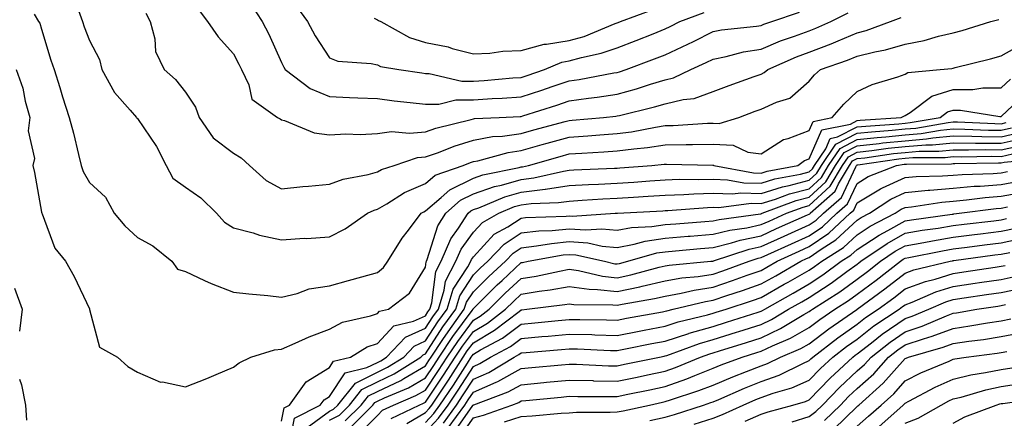
# Model space of a CAD drawing. Units: inches. Extents: x 968483 to 971123, y 7258298 to 7260938.
# Drawn here: x 970283 to 970489, y 7259799 to 7259882 of the extents above; entities that cross this region are included whole.
import ezdxf

# ---------------------------------------------------------------- set-up
doc = ezdxf.new("R2010")
doc.units = ezdxf.units.IN
doc.header["$MEASUREMENT"] = 0
doc.layers.add('Contour_96847258', color=7, linetype='Continuous', true_color=0xbf20d5)

msp = doc.modelspace()

# ---------------------------------------------------------------- linework, layer by layer
at = {"layer": 'Contour_96847258'}
for points in [[(970331.69, 7259885.56, 3140), (970334.03, 7259881.92, 3140), (970335.4, 7259879.27, 3140), (970338.05, 7259873.39, 3140), (970338.53, 7259872.4, 3140), (970338.83, 7259871.92, 3140), (970344.06, 7259867.93, 3140), (970348.05, 7259866.26, 3140), (970352.22, 7259866.09, 3140), (970353.95, 7259866.02, 3140), (970358.05, 7259865.87, 3140), (970361.55, 7259865.42, 3140), (970364.9, 7259865.07, 3140), (970368.05, 7259864.68, 3140), (970370.83, 7259864.7, 3140), (970374.4, 7259865.57, 3140), (970378.05, 7259865.59, 3140), (970381.98, 7259865.85, 3140), (970384.03, 7259865.94, 3140), (970388.05, 7259866.22, 3140), (970392.36, 7259867.61, 3140), (970394.48, 7259868.35, 3140), (970398.05, 7259869.55, 3140), (970400.13, 7259869.84, 3140), (970407.36, 7259871.23, 3140), (970408.05, 7259871.33, 3140), (970408.51, 7259871.46, 3140), (970409.9, 7259871.92, 3140), (970415.84, 7259874.13, 3140), (970418.05, 7259875, 3140), (970422.77, 7259877.2, 3140), (970423.92, 7259877.79, 3140), (970428.05, 7259879.85, 3140), (970429.78, 7259880.19, 3140), (970437.08, 7259880.95, 3140), (970438.05, 7259881.12, 3140), (970438.62, 7259881.35, 3140), (970440.29, 7259881.92, 3140), (970446.06, 7259883.91, 3140)], [(970286.51, 7259883.46, 3136), (970287.43, 7259881.92, 3136), (970287.7, 7259881.57, 3136), (970288.05, 7259880.35, 3136), (970289.97, 7259873.84, 3136), (970290.65, 7259871.92, 3136), (970291.83, 7259868.14, 3136), (970292.38, 7259866.25, 3136), (970293.83, 7259861.92, 3136), (970294.74, 7259858.61, 3136), (970295.75, 7259854.22, 3136), (970296.33, 7259851.92, 3136), (970296.74, 7259850.61, 3136), (970298.05, 7259848.38, 3136), (970301.4, 7259845.27, 3136), (970303.15, 7259841.92, 3136), (970305.41, 7259839.28, 3136), (970308.05, 7259836.89, 3136), (970311.24, 7259835.11, 3136), (970315.22, 7259831.92, 3136), (970316.41, 7259830.28, 3136), (970318.05, 7259829.77, 3136), (970322.04, 7259827.93, 3136), (970323.37, 7259827.24, 3136), (970328.05, 7259825.48, 3136), (970331.23, 7259825.1, 3136), (970335.21, 7259824.76, 3136), (970338.05, 7259824.44, 3136), (970341.31, 7259825.18, 3136), (970343.83, 7259826.14, 3136), (970348.05, 7259826.77, 3136), (970352.06, 7259827.91, 3136), (970354.8, 7259828.67, 3136), (970358.05, 7259829.58, 3136), (970359.34, 7259830.63, 3136), (970360.24, 7259831.92, 3136), (970363.24, 7259836.73, 3136), (970364.52, 7259838.39, 3136), (970367.2, 7259841.92, 3136), (970367.72, 7259842.25, 3136), (970368.05, 7259842.4, 3136), (970371.35, 7259845.22, 3136), (970373.15, 7259846.82, 3136), (970378.05, 7259849.22, 3136), (970380.04, 7259849.93, 3136), (970387.61, 7259851.48, 3136), (970388.05, 7259851.61, 3136), (970388.33, 7259851.64, 3136), (970389.52, 7259851.92, 3136), (970396.17, 7259853.8, 3136), (970398.05, 7259854.32, 3136), (970400.63, 7259854.5, 3136), (970405.25, 7259854.72, 3136), (970408.05, 7259854.92, 3136), (970411.52, 7259855.39, 3136), (970414.32, 7259855.65, 3136), (970418.05, 7259856.21, 3136), (970422.42, 7259856.29, 3136), (970423.71, 7259856.26, 3136), (970428.05, 7259856.34, 3136), (970432.24, 7259856.11, 3136), (970435.3, 7259854.67, 3136), (970438.05, 7259854.32, 3136), (970442.67, 7259857.3, 3136), (970443.67, 7259857.54, 3136), (970448.05, 7259859.21, 3136), (970448.87, 7259861.1, 3136), (970452.84, 7259861.92, 3136), (970455.26, 7259864.71, 3136), (970458.05, 7259867.31, 3136), (970461.18, 7259868.79, 3136), (970466.52, 7259870.39, 3136), (970468.05, 7259870.95, 3136), (970468.64, 7259871.33, 3136), (970475.34, 7259871.92, 3136), (970477.81, 7259872.16, 3136), (970478.05, 7259872.22, 3136), (970478.47, 7259872.34, 3136), (970485.83, 7259874.14, 3136), (970488.05, 7259874.77, 3136), (970492.64, 7259877.33, 3136)], [(970295.73, 7259884.24, 3137), (970296.6, 7259881.92, 3137), (970296.96, 7259880.83, 3137), (970298.05, 7259877.95, 3137), (970300.11, 7259873.98, 3137), (970300.61, 7259871.92, 3137), (970303.25, 7259867.12, 3137), (970306.51, 7259863.46, 3137), (970307.84, 7259861.92, 3137), (970307.92, 7259861.79, 3137), (970308.05, 7259861.69, 3137), (970311.98, 7259855.85, 3137), (970314.01, 7259851.92, 3137), (970315.41, 7259849.28, 3137), (970318.05, 7259847.37, 3137), (970321.28, 7259845.15, 3137), (970324.48, 7259841.92, 3137), (970326.19, 7259840.06, 3137), (970328.05, 7259838.89, 3137), (970332.15, 7259837.82, 3137), (970333.49, 7259837.36, 3137), (970338.05, 7259836.4, 3137), (970342.83, 7259836.7, 3137), (970343.28, 7259836.69, 3137), (970348.05, 7259837.04, 3137), (970351.32, 7259838.65, 3137), (970355.96, 7259841.92, 3137), (970357.4, 7259842.57, 3137), (970358.05, 7259842.76, 3137), (970360.04, 7259843.91, 3137), (970363.7, 7259846.27, 3137), (970368.05, 7259848.11, 3137), (970370.1, 7259849.87, 3137), (970375.94, 7259851.92, 3137), (970377.44, 7259852.53, 3137), (970378.05, 7259852.71, 3137), (970379.02, 7259852.89, 3137), (970385.33, 7259854.64, 3137), (970388.05, 7259855.05, 3137), (970392.38, 7259856.25, 3137), (970393.43, 7259856.54, 3137), (970398.05, 7259857.81, 3137), (970401.9, 7259858.07, 3137), (970404.43, 7259858.3, 3137), (970408.05, 7259858.55, 3137), (970411.02, 7259858.95, 3137), (970416.05, 7259859.92, 3137), (970418.05, 7259860.22, 3137), (970419.72, 7259860.25, 3137), (970426.83, 7259860.7, 3137), (970428.05, 7259860.72, 3137), (970429.32, 7259860.65, 3137), (970433.39, 7259861.92, 3137), (970436.77, 7259863.2, 3137), (970438.05, 7259863.67, 3137), (970441.27, 7259865.14, 3137), (970444.02, 7259865.95, 3137), (970448.05, 7259869.46, 3137), (970449.17, 7259870.8, 3137), (970450.4, 7259871.92, 3137), (970456.07, 7259873.9, 3137), (970458.05, 7259874.73, 3137), (970461.76, 7259875.63, 3137), (970463.97, 7259876, 3137), (970468.05, 7259877.21, 3137), (970472.02, 7259877.95, 3137), (970474.98, 7259878.85, 3137), (970478.05, 7259879.55, 3137), (970479.92, 7259880.05, 3137), (970485.91, 7259881.92, 3137), (970487.59, 7259882.38, 3137)], [(970309.81, 7259883.68, 3138), (970310.67, 7259881.92, 3138), (970311.63, 7259878.34, 3138), (970311.83, 7259875.7, 3138), (970313.59, 7259871.92, 3138), (970315.97, 7259869.84, 3138), (970318.05, 7259867.22, 3138), (970320.17, 7259864.04, 3138), (970320.93, 7259861.92, 3138), (970323.82, 7259857.69, 3138), (970328.05, 7259854.46, 3138), (970329.64, 7259853.51, 3138), (970331.4, 7259851.92, 3138), (970334.86, 7259848.73, 3138), (970338.05, 7259846.99, 3138), (970342.49, 7259847.48, 3138), (970343.68, 7259847.55, 3138), (970348.05, 7259847.99, 3138), (970350.91, 7259849.06, 3138), (970356.14, 7259850.01, 3138), (970358.05, 7259850.54, 3138), (970358.92, 7259851.05, 3138), (970361.52, 7259851.92, 3138), (970366.44, 7259853.53, 3138), (970368.05, 7259853.68, 3138), (970370.76, 7259854.63, 3138), (970374.02, 7259855.95, 3138), (970378.05, 7259857.16, 3138), (970382.06, 7259857.91, 3138), (970384.13, 7259858, 3138), (970388.05, 7259858.58, 3138), (970390.66, 7259859.31, 3138), (970397.2, 7259861.07, 3138), (970398.05, 7259861.3, 3138), (970398.63, 7259861.34, 3138), (970405.21, 7259861.92, 3138), (970407.78, 7259862.19, 3138), (970408.05, 7259862.24, 3138), (970408.49, 7259862.36, 3138), (970415.84, 7259864.13, 3138), (970418.05, 7259864.79, 3138), (970421.82, 7259865.69, 3138), (970424.08, 7259865.89, 3138), (970428.05, 7259867.3, 3138), (970431.41, 7259868.56, 3138), (970436.56, 7259870.43, 3138), (970438.05, 7259870.97, 3138), (970438.69, 7259871.28, 3138), (970439.41, 7259871.92, 3138), (970445.39, 7259874.58, 3138), (970448.05, 7259875.56, 3138), (970452.66, 7259877.31, 3138), (970454.07, 7259877.94, 3138), (970458.05, 7259879.6, 3138), (970459.92, 7259880.05, 3138), (970465.01, 7259881.92, 3138), (970467.2, 7259882.77, 3138)], [(970320.66, 7259884.53, 3139), (970322.66, 7259881.92, 3139), (970324.88, 7259878.75, 3139), (970328.05, 7259875.18, 3139), (970329.19, 7259873.06, 3139), (970329.74, 7259871.92, 3139), (970331.25, 7259868.72, 3139), (970331.89, 7259865.76, 3139), (970337.23, 7259861.92, 3139), (970337.77, 7259861.64, 3139), (970338.05, 7259861.39, 3139), (970338.72, 7259861.25, 3139), (970344.84, 7259858.71, 3139), (970348.05, 7259858.27, 3139), (970351.45, 7259858.52, 3139), (970354.49, 7259858.36, 3139), (970358.05, 7259858.57, 3139), (970360.98, 7259858.99, 3139), (970364.75, 7259858.62, 3139), (970368.05, 7259858.93, 3139), (970370.26, 7259859.71, 3139), (970377.62, 7259861.49, 3139), (970378.05, 7259861.62, 3139), (970378.3, 7259861.67, 3139), (970383.45, 7259861.92, 3139), (970387.84, 7259862.13, 3139), (970388.05, 7259862.15, 3139), (970388.39, 7259862.26, 3139), (970395.47, 7259864.5, 3139), (970398.05, 7259865.36, 3139), (970402.06, 7259865.93, 3139), (970403.84, 7259866.13, 3139), (970408.05, 7259866.78, 3139), (970412.08, 7259867.89, 3139), (970414.98, 7259868.85, 3139), (970418.05, 7259869.77, 3139), (970419.78, 7259870.19, 3139), (970423.37, 7259871.92, 3139), (970426.59, 7259873.38, 3139), (970428.05, 7259874.09, 3139), (970430.76, 7259874.63, 3139), (970434.39, 7259875.58, 3139), (970438.05, 7259876.2, 3139), (970442.09, 7259877.88, 3139), (970444.99, 7259878.86, 3139), (970448.05, 7259880.01, 3139), (970449.44, 7259880.53, 3139), (970452.59, 7259881.92, 3139), (970456.2, 7259883.77, 3139)], [(970341.17, 7259885.05, 3141), (970343.51, 7259881.92, 3141), (970345.07, 7259878.94, 3141), (970348.05, 7259874.37, 3141), (970349.81, 7259873.68, 3141), (970356.77, 7259873.2, 3141), (970358.05, 7259872.89, 3141), (970358.71, 7259872.58, 3141), (970362.49, 7259871.92, 3141), (970367.33, 7259871.2, 3141), (970368.05, 7259871.11, 3141), (970368.86, 7259871.11, 3141), (970375.64, 7259869.51, 3141), (970378.05, 7259869.52, 3141), (970380.31, 7259869.66, 3141), (970386.29, 7259870.16, 3141), (970388.05, 7259870.28, 3141), (970389.29, 7259870.68, 3141), (970392.88, 7259871.92, 3141), (970396.49, 7259873.48, 3141), (970398.05, 7259873.76, 3141), (970400.59, 7259874.46, 3141), (970404.67, 7259875.3, 3141), (970408.05, 7259876.44, 3141), (970412.01, 7259877.96, 3141), (970415.52, 7259879.39, 3141), (970418.05, 7259880.4, 3141), (970419.09, 7259880.88, 3141), (970421.12, 7259881.92, 3141), (970426.17, 7259883.8, 3141)], [(970357.37, 7259882.6, 3142), (970358.05, 7259882.27, 3142), (970358.29, 7259882.16, 3142), (970358.79, 7259881.92, 3142), (970364.73, 7259878.6, 3142), (970368.05, 7259877.57, 3142), (970372.77, 7259876.64, 3142), (970373.65, 7259876.32, 3142), (970378.05, 7259875.18, 3142), (970381.48, 7259875.35, 3142), (970384.2, 7259875.77, 3142), (970388.05, 7259875.91, 3142), (970392.78, 7259877.19, 3142), (970393.31, 7259877.18, 3142), (970398.05, 7259877.99, 3142), (970401.13, 7259878.84, 3142), (970407.63, 7259881.5, 3142), (970408.05, 7259881.65, 3142), (970408.25, 7259881.72, 3142), (970408.74, 7259881.92, 3142), (970415.54, 7259884.43, 3142)], [(970282.72, 7259871.92, 3135), (970284.14, 7259868.01, 3135), (970284.62, 7259865.35, 3135), (970285.57, 7259861.92, 3135), (970285.26, 7259859.13, 3135), (970286.59, 7259853.38, 3135), (970286.2, 7259851.92, 3135), (970286.58, 7259850.45, 3135), (970288.05, 7259842.14, 3135), (970288.08, 7259841.95, 3135), (970288.1, 7259841.92, 3135), (970288.15, 7259841.82, 3135), (970290.79, 7259834.66, 3135), (970293.04, 7259831.92, 3135), (970294.85, 7259828.72, 3135), (970298.01, 7259821.96, 3135), (970298.03, 7259821.92, 3135), (970298.03, 7259821.9, 3135), (970298.05, 7259821.83, 3135), (970300.11, 7259813.98, 3135), (970303.9, 7259811.92, 3135), (970306.05, 7259809.92, 3135), (970308.05, 7259808.75, 3135), (970312.84, 7259806.71, 3135), (970313.24, 7259806.73, 3135), (970318.05, 7259805.72, 3135), (970322.53, 7259807.44, 3135), (970324.42, 7259808.29, 3135), (970328.05, 7259809.83, 3135), (970329.24, 7259810.73, 3135), (970331.65, 7259811.92, 3135), (970336.57, 7259813.4, 3135), (970338.05, 7259813.55, 3135), (970340.92, 7259814.79, 3135), (970343.82, 7259816.15, 3135), (970348.05, 7259817.76, 3135), (970350.8, 7259819.17, 3135), (970356.64, 7259820.51, 3135), (970358.05, 7259821, 3135), (970358.49, 7259821.48, 3135), (970360.36, 7259821.92, 3135), (970364.74, 7259825.23, 3135), (970368.05, 7259830.66, 3135), (970368.19, 7259831.78, 3135), (970368.26, 7259831.92, 3135), (970368.43, 7259832.3, 3135), (970370.64, 7259839.33, 3135), (970372.32, 7259841.92, 3135), (970375.34, 7259844.63, 3135), (970378.05, 7259845.95, 3135), (970382.46, 7259847.51, 3135), (970383.94, 7259847.81, 3135), (970388.05, 7259848.97, 3135), (970390.68, 7259849.29, 3135), (970396.87, 7259850.74, 3135), (970398.05, 7259850.91, 3135), (970399, 7259850.97, 3135), (970407.47, 7259851.34, 3135), (970408.05, 7259851.37, 3135), (970408.57, 7259851.4, 3135), (970415.27, 7259851.92, 3135), (970417.82, 7259852.15, 3135), (970418.05, 7259852.19, 3135), (970418.32, 7259852.19, 3135), (970428, 7259851.97, 3135), (970428.1, 7259851.97, 3135), (970428.21, 7259851.92, 3135), (970436.48, 7259850.35, 3135), (970438.05, 7259850.31, 3135), (970439.28, 7259850.69, 3135), (970445.72, 7259851.92, 3135), (970447.06, 7259852.91, 3135), (970448.05, 7259853.29, 3135), (970450.66, 7259859.31, 3135), (970456.68, 7259860.55, 3135), (970458.05, 7259861.26, 3135), (970458.65, 7259861.32, 3135), (970467.25, 7259861.92, 3135), (970467.78, 7259862.19, 3135), (970468.05, 7259862.3, 3135), (970469.09, 7259862.96, 3135), (970473.6, 7259866.37, 3135), (970478.05, 7259867.78, 3135), (970482.19, 7259867.78, 3135), (970484.24, 7259868.11, 3135), (970488.05, 7259868.12, 3135), (970490.04, 7259869.93, 3135)], [(970338.05, 7259798.52, 3134), (970338.62, 7259801.35, 3134), (970339.74, 7259801.92, 3134), (970343.21, 7259806.76, 3134), (970348.05, 7259809.77, 3134), (970348.92, 7259811.05, 3134), (970352.42, 7259811.92, 3134), (970355.94, 7259814.03, 3134), (970358.05, 7259814.77, 3134), (970361.5, 7259818.47, 3134), (970365.56, 7259819.43, 3134), (970368.05, 7259820.56, 3134), (970368.59, 7259821.38, 3134), (970368.98, 7259821.92, 3134), (970369.39, 7259823.26, 3134), (970370.21, 7259829.76, 3134), (970371.34, 7259831.92, 3134), (970373.36, 7259836.61, 3134), (970374.96, 7259838.83, 3134), (970376.97, 7259841.92, 3134), (970377.54, 7259842.43, 3134), (970378.05, 7259842.68, 3134), (970379.22, 7259843.09, 3134), (970384.6, 7259845.37, 3134), (970388.05, 7259846.34, 3134), (970393.03, 7259846.94, 3134), (970393.09, 7259846.96, 3134), (970398.05, 7259847.69, 3134), (970402.04, 7259847.93, 3134), (970404.14, 7259848.01, 3134), (970408.05, 7259848.23, 3134), (970411.52, 7259848.45, 3134), (970414.84, 7259848.71, 3134), (970418.05, 7259848.91, 3134), (970420.96, 7259849.01, 3134), (970425.07, 7259848.94, 3134), (970428.05, 7259849.03, 3134), (970431.05, 7259848.92, 3134), (970434.42, 7259848.29, 3134), (970438.05, 7259848.2, 3134), (970440.89, 7259849.08, 3134), (970446.22, 7259850.09, 3134), (970448.05, 7259850.56, 3134), (970448.75, 7259851.22, 3134), (970449.17, 7259851.92, 3134), (970451.53, 7259855.4, 3134), (970452.44, 7259857.53, 3134), (970453.97, 7259857.84, 3134), (970458.05, 7259859.94, 3134), (970459.84, 7259860.13, 3134), (970466.74, 7259860.61, 3134), (970468.05, 7259860.75, 3134), (970469.13, 7259860.84, 3134), (970475.34, 7259861.92, 3134), (970476.88, 7259863.09, 3134), (970478.05, 7259863.45, 3134), (970479.59, 7259863.46, 3134), (970487.82, 7259862.15, 3134), (970488.05, 7259862.15, 3134), (970490.51, 7259864.38, 3134)], [(970339.63, 7259793.5, 3133), (970340.77, 7259799.2, 3133), (970346.15, 7259801.92, 3133), (970346.94, 7259803.03, 3133), (970348.05, 7259803.72, 3133), (970351.36, 7259808.61, 3133), (970355.85, 7259809.72, 3133), (970358.05, 7259810.82, 3133), (970358.8, 7259811.17, 3133), (970359.98, 7259811.92, 3133), (970363.93, 7259816.04, 3133), (970368.05, 7259817.93, 3133), (970369.63, 7259820.34, 3133), (970370.77, 7259821.92, 3133), (970371.99, 7259825.86, 3133), (970372.23, 7259827.74, 3133), (970374.42, 7259831.92, 3133), (970375.51, 7259834.46, 3133), (970378.05, 7259837.97, 3133), (970379.95, 7259840.02, 3133), (970383.35, 7259841.92, 3133), (970386.65, 7259843.32, 3133), (970388.05, 7259843.71, 3133), (970390.09, 7259843.96, 3133), (970395.83, 7259844.14, 3133), (970398.05, 7259844.47, 3133), (970400.76, 7259844.63, 3133), (970405.04, 7259844.93, 3133), (970408.05, 7259845.09, 3133), (970411.44, 7259845.31, 3133), (970414.51, 7259845.46, 3133), (970418.05, 7259845.69, 3133), (970421.95, 7259845.82, 3133), (970424, 7259845.97, 3133), (970428.05, 7259846.1, 3133), (970432.09, 7259845.96, 3133), (970433.78, 7259846.19, 3133), (970438.05, 7259846.08, 3133), (970442.5, 7259847.47, 3133), (970443.85, 7259847.72, 3133), (970448.05, 7259848.8, 3133), (970449.67, 7259850.3, 3133), (970450.64, 7259851.92, 3133), (970453.63, 7259856.34, 3133), (970458.05, 7259858.62, 3133), (970461.03, 7259858.94, 3133), (970465.37, 7259859.24, 3133), (970468.05, 7259859.52, 3133), (970470.27, 7259859.7, 3133), (970477.01, 7259860.88, 3133), (970478.05, 7259860.98, 3133), (970479, 7259860.97, 3133), (970486.76, 7259860.63, 3133), (970488.05, 7259860.61, 3133), (970489.12, 7259860.85, 3133)], [(970343.39, 7259797.26, 3132), (970348.05, 7259800.61, 3132), (970348.91, 7259801.06, 3132), (970349.77, 7259801.92, 3132), (970353.46, 7259806.51, 3132), (970358.05, 7259808.79, 3132), (970360.18, 7259809.79, 3132), (970363.53, 7259811.92, 3132), (970365.75, 7259814.22, 3132), (970368.05, 7259815.28, 3132), (970370.68, 7259819.29, 3132), (970372.57, 7259821.92, 3132), (970373.86, 7259826.11, 3132), (970376.89, 7259830.76, 3132), (970377.5, 7259831.92, 3132), (970377.67, 7259832.3, 3132), (970378.05, 7259832.84, 3132), (970382.42, 7259837.55, 3132), (970385.25, 7259839.12, 3132), (970388.05, 7259840.93, 3132), (970388.94, 7259841.03, 3132), (970397.43, 7259841.3, 3132), (970398.05, 7259841.36, 3132), (970398.65, 7259841.32, 3132), (970407.6, 7259841.92, 3132), (970408.02, 7259841.95, 3132), (970408.08, 7259841.95, 3132), (970417.54, 7259842.43, 3132), (970418.05, 7259842.47, 3132), (970418.62, 7259842.49, 3132), (970426.84, 7259843.13, 3132), (970428.05, 7259843.17, 3132), (970429.25, 7259843.12, 3132), (970435.96, 7259844.01, 3132), (970438.05, 7259843.96, 3132), (970441.01, 7259844.88, 3132), (970443.98, 7259845.99, 3132), (970448.05, 7259847.05, 3132), (970450.59, 7259849.38, 3132), (970452.09, 7259851.92, 3132), (970454.5, 7259855.47, 3132), (970458.05, 7259857.3, 3132), (970462.21, 7259857.76, 3132), (970464.02, 7259857.89, 3132), (970468.05, 7259858.3, 3132), (970471.39, 7259858.58, 3132), (970475.4, 7259859.27, 3132), (970478.05, 7259859.54, 3132), (970480.47, 7259859.5, 3132), (970485.41, 7259859.28, 3132), (970488.05, 7259859.24, 3132), (970490.24, 7259859.73, 3132)], [(970348.05, 7259798.75, 3131), (970350.14, 7259799.83, 3131), (970352.22, 7259801.92, 3131), (970354.82, 7259805.15, 3131), (970358.05, 7259806.75, 3131), (970361.56, 7259808.41, 3131), (970367.08, 7259811.92, 3131), (970367.56, 7259812.41, 3131), (970368.05, 7259812.63, 3131), (970371.72, 7259818.25, 3131), (970374.38, 7259821.92, 3131), (970375.24, 7259824.73, 3131), (970378.05, 7259829.05, 3131), (970379.5, 7259830.47, 3131), (970381.06, 7259831.92, 3131), (970384.46, 7259835.51, 3131), (970388.05, 7259837.84, 3131), (970391.72, 7259838.25, 3131), (970394.47, 7259838.34, 3131), (970398.05, 7259838.69, 3131), (970401.52, 7259838.45, 3131), (970404.8, 7259838.67, 3131), (970408.05, 7259838.38, 3131), (970411.03, 7259838.94, 3131), (970415.29, 7259839.16, 3131), (970418.05, 7259839.57, 3131), (970420.23, 7259839.74, 3131), (970426.31, 7259840.18, 3131), (970428.05, 7259840.32, 3131), (970429.32, 7259840.65, 3131), (970437.94, 7259841.81, 3131), (970438.05, 7259841.84, 3131), (970438.11, 7259841.86, 3131), (970438.24, 7259841.92, 3131), (970445.37, 7259844.6, 3131), (970448.05, 7259845.29, 3131), (970451.51, 7259848.46, 3131), (970453.56, 7259851.92, 3131), (970455.36, 7259854.61, 3131), (970458.05, 7259855.98, 3131), (970462.61, 7259856.48, 3131), (970463.38, 7259856.59, 3131), (970468.05, 7259857.07, 3131), (970472.52, 7259857.45, 3131), (970473.8, 7259857.67, 3131), (970478.05, 7259858.09, 3131), (970481.94, 7259858.03, 3131), (970484.07, 7259857.94, 3131), (970488.05, 7259857.88, 3131), (970491.35, 7259858.62, 3131)], [(970351.36, 7259798.61, 3130), (970354.67, 7259801.92, 3130), (970356.17, 7259803.8, 3130), (970358.05, 7259804.72, 3130), (970362.93, 7259807.04, 3130), (970363.59, 7259807.46, 3130), (970368.05, 7259810.08, 3130), (970368.79, 7259811.18, 3130), (970369.26, 7259811.92, 3130), (970371.71, 7259815.58, 3130), (970372.77, 7259817.2, 3130), (970376.17, 7259821.92, 3130), (970376.61, 7259823.36, 3130), (970378.05, 7259825.55, 3130), (970381.25, 7259828.72, 3130), (970384.72, 7259831.92, 3130), (970386.34, 7259833.63, 3130), (970388.05, 7259834.74, 3130), (970391.23, 7259835.1, 3130), (970394.32, 7259835.65, 3130), (970398.05, 7259836.01, 3130), (970401.89, 7259835.76, 3130), (970404.89, 7259835.08, 3130), (970408.05, 7259834.8, 3130), (970411.59, 7259835.46, 3130), (970413.86, 7259836.11, 3130), (970418.05, 7259836.73, 3130), (970422.84, 7259837.13, 3130), (970423.28, 7259837.15, 3130), (970428.05, 7259837.54, 3130), (970431.54, 7259838.43, 3130), (970435.03, 7259838.9, 3130), (970438.05, 7259839.55, 3130), (970439.68, 7259840.29, 3130), (970443.36, 7259841.92, 3130), (970446.77, 7259843.2, 3130), (970448.05, 7259843.53, 3130), (970452.42, 7259847.55, 3130), (970455.01, 7259851.92, 3130), (970456.24, 7259853.73, 3130), (970458.05, 7259854.66, 3130), (970461.13, 7259855, 3130), (970464.49, 7259855.48, 3130), (970468.05, 7259855.85, 3130), (970472.34, 7259856.21, 3130), (970473.75, 7259856.22, 3130), (970478.05, 7259856.64, 3130), (970482.7, 7259856.57, 3130), (970483.39, 7259856.58, 3130), (970488.05, 7259856.52, 3130), (970492.46, 7259857.51, 3130)], [(970352.58, 7259797.39, 3129), (970357.12, 7259801.92, 3129), (970357.53, 7259802.44, 3129), (970358.05, 7259802.69, 3129), (970359.52, 7259803.39, 3129), (970364.5, 7259805.47, 3129), (970368.05, 7259807.56, 3129), (970369.81, 7259810.16, 3129), (970370.93, 7259811.92, 3129), (970373.78, 7259816.19, 3129), (970377.8, 7259821.67, 3129), (970377.98, 7259821.92, 3129), (970377.99, 7259821.98, 3129), (970378.05, 7259822.06, 3129), (970383.01, 7259826.96, 3129), (970384.04, 7259827.91, 3129), (970388.05, 7259831.63, 3129), (970388.3, 7259831.67, 3129), (970389.49, 7259831.92, 3129), (970396.75, 7259833.22, 3129), (970398.05, 7259833.35, 3129), (970399.38, 7259833.25, 3129), (970405.36, 7259831.92, 3129), (970407.54, 7259831.41, 3129), (970408.05, 7259831.35, 3129), (970408.52, 7259831.45, 3129), (970410.24, 7259831.92, 3129), (970416.32, 7259833.65, 3129), (970418.05, 7259833.9, 3129), (970420.21, 7259834.08, 3129), (970425.42, 7259834.55, 3129), (970428.05, 7259834.75, 3129), (970431.86, 7259835.73, 3129), (970433.65, 7259836.32, 3129), (970438.05, 7259837.25, 3129), (970441.25, 7259838.72, 3129), (970447.71, 7259841.58, 3129), (970448.05, 7259841.72, 3129), (970448.17, 7259841.8, 3129), (970448.28, 7259841.92, 3129), (970453.46, 7259846.51, 3129), (970454.17, 7259848.04, 3129), (970456.48, 7259851.92, 3129), (970457.11, 7259852.86, 3129), (970458.05, 7259853.35, 3129), (970459.65, 7259853.52, 3129), (970465.6, 7259854.37, 3129), (970468.05, 7259854.62, 3129), (970471, 7259854.87, 3129), (970475.07, 7259854.9, 3129), (970478.05, 7259855.19, 3129), (970481.27, 7259855.14, 3129), (970484.77, 7259855.2, 3129), (970488.05, 7259855.15, 3129), (970492.22, 7259856.09, 3129)], [(970354.15, 7259795.82, 3128), (970358.05, 7259799.71, 3128), (970359.14, 7259800.83, 3128), (970361.38, 7259801.92, 3128), (970366.09, 7259803.88, 3128), (970368.05, 7259805.05, 3128), (970370.82, 7259809.15, 3128), (970372.6, 7259811.92, 3128), (970374.79, 7259815.18, 3128), (970378.05, 7259819.64, 3128), (970379.49, 7259820.48, 3128), (970381.34, 7259821.92, 3128), (970384.71, 7259825.26, 3128), (970388.05, 7259828.35, 3128), (970391.14, 7259828.83, 3128), (970396.01, 7259829.88, 3128), (970398.05, 7259830.23, 3128), (970400, 7259829.97, 3128), (970404.94, 7259828.81, 3128), (970408.05, 7259828.48, 3128), (970410.89, 7259829.08, 3128), (970416.81, 7259830.68, 3128), (970418.05, 7259830.97, 3128), (970418.85, 7259831.12, 3128), (970427.52, 7259831.92, 3128), (970428.01, 7259831.96, 3128), (970428.05, 7259831.97, 3128), (970428.11, 7259831.98, 3128), (970435.54, 7259834.43, 3128), (970438.05, 7259834.96, 3128), (970442.84, 7259837.13, 3128), (970443.62, 7259837.49, 3128), (970448.05, 7259839.48, 3128), (970449.51, 7259840.46, 3128), (970451.06, 7259841.92, 3128), (970454.76, 7259845.21, 3128), (970457.77, 7259851.64, 3128), (970457.93, 7259851.92, 3128), (970457.98, 7259851.99, 3128), (970458.05, 7259852.03, 3128), (970458.17, 7259852.04, 3128), (970466.71, 7259853.26, 3128), (970468.05, 7259853.39, 3128), (970469.66, 7259853.53, 3128), (970476.39, 7259853.58, 3128), (970478.05, 7259853.75, 3128), (970479.85, 7259853.72, 3128), (970486.16, 7259853.81, 3128), (970488.05, 7259853.8, 3128), (970490.46, 7259854.33, 3128)], [(970360.9, 7259799.07, 3127), (970366.76, 7259801.92, 3127), (970367.67, 7259802.3, 3127), (970368.05, 7259802.53, 3127), (970371.83, 7259808.14, 3127), (970374.27, 7259811.92, 3127), (970375.78, 7259814.19, 3127), (970378.05, 7259817.28, 3127), (970380.98, 7259818.99, 3127), (970384.77, 7259821.92, 3127), (970386.42, 7259823.55, 3127), (970388.05, 7259825.06, 3127), (970391.79, 7259825.66, 3127), (970394.05, 7259825.92, 3127), (970398.05, 7259826.63, 3127), (970402.19, 7259826.06, 3127), (970403.92, 7259826.05, 3127), (970408.05, 7259825.6, 3127), (970412.73, 7259826.6, 3127), (970413.27, 7259826.7, 3127), (970418.05, 7259827.81, 3127), (970421.54, 7259828.43, 3127), (970424.88, 7259828.75, 3127), (970428.05, 7259829.24, 3127), (970430.05, 7259829.92, 3127), (970435.56, 7259831.92, 3127), (970437.43, 7259832.54, 3127), (970438.05, 7259832.67, 3127), (970439.43, 7259833.3, 3127), (970444.39, 7259835.58, 3127), (970448.05, 7259837.22, 3127), (970450.84, 7259839.13, 3127), (970453.82, 7259841.92, 3127), (970456.06, 7259843.91, 3127), (970458.05, 7259848.16, 3127), (970460.38, 7259849.59, 3127), (970466.25, 7259851.92, 3127), (970467.83, 7259852.14, 3127), (970468.05, 7259852.16, 3127), (970468.32, 7259852.19, 3127), (970477.71, 7259852.26, 3127), (970478.05, 7259852.29, 3127), (970478.42, 7259852.29, 3127), (970487.53, 7259852.44, 3127), (970488.05, 7259852.43, 3127), (970488.7, 7259852.57, 3127), (970496.63, 7259853.34, 3127)], [(970364.17, 7259798.04, 3126), (970368.05, 7259800.35, 3126), (970368.81, 7259801.16, 3126), (970369.37, 7259801.92, 3126), (970372.01, 7259805.88, 3126), (970372.84, 7259807.13, 3126), (970375.94, 7259811.92, 3126), (970376.78, 7259813.19, 3126), (970378.05, 7259814.92, 3126), (970382.46, 7259817.51, 3126), (970387.58, 7259821.45, 3126), (970388.05, 7259821.79, 3126), (970388.16, 7259821.81, 3126), (970389.23, 7259821.92, 3126), (970397.11, 7259822.86, 3126), (970398.05, 7259823.02, 3126), (970399.02, 7259822.89, 3126), (970407.15, 7259822.82, 3126), (970408.05, 7259822.72, 3126), (970409.07, 7259822.94, 3126), (970415.84, 7259824.13, 3126), (970418.05, 7259824.64, 3126), (970421.37, 7259825.24, 3126), (970424.08, 7259825.89, 3126), (970428.05, 7259826.52, 3126), (970432.09, 7259827.88, 3126), (970435.11, 7259828.98, 3126), (970438.05, 7259830.01, 3126), (970439.26, 7259830.71, 3126), (970441.38, 7259831.92, 3126), (970445.95, 7259834.02, 3126), (970448.05, 7259834.97, 3126), (970452.18, 7259837.79, 3126), (970456.59, 7259841.92, 3126), (970457.37, 7259842.6, 3126), (970458.05, 7259844.07, 3126), (970462.92, 7259847.05, 3126), (970463.33, 7259847.2, 3126), (970468.05, 7259849.42, 3126), (970470.34, 7259849.63, 3126), (970475.85, 7259849.72, 3126), (970478.05, 7259849.9, 3126), (970479.92, 7259850.05, 3126), (970486.38, 7259850.25, 3126), (970488.05, 7259850.38, 3126), (970489.36, 7259850.61, 3126)], [(970368.05, 7259798.29, 3125), (970369.81, 7259800.16, 3125), (970371.1, 7259801.92, 3125), (970373.88, 7259806.09, 3125), (970376.8, 7259810.67, 3125), (970377.61, 7259811.92, 3125), (970377.79, 7259812.18, 3125), (970378.05, 7259812.55, 3125), (970379.57, 7259813.44, 3125), (970384.1, 7259815.87, 3125), (970388.05, 7259818.8, 3125), (970390.9, 7259819.07, 3125), (970395.7, 7259819.57, 3125), (970398.05, 7259819.79, 3125), (970400.24, 7259819.73, 3125), (970405.81, 7259819.68, 3125), (970408.05, 7259819.63, 3125), (970409.96, 7259820.01, 3125), (970417.51, 7259821.38, 3125), (970418.05, 7259821.49, 3125), (970418.37, 7259821.6, 3125), (970419.73, 7259821.92, 3125), (970426.43, 7259823.54, 3125), (970428.05, 7259823.8, 3125), (970430.87, 7259824.74, 3125), (970434.16, 7259825.81, 3125), (970438.05, 7259827.17, 3125), (970441.07, 7259828.9, 3125), (970446.31, 7259831.92, 3125), (970447.5, 7259832.47, 3125), (970448.05, 7259832.71, 3125), (970450.56, 7259834.43, 3125), (970453.61, 7259836.36, 3125), (970458.05, 7259840.47, 3125), (970458.92, 7259841.05, 3125), (970460.6, 7259841.92, 3125), (970465.08, 7259844.89, 3125), (970468.05, 7259846.28, 3125), (970472.86, 7259846.73, 3125), (970473.19, 7259846.78, 3125), (970478.05, 7259847.18, 3125), (970482.42, 7259847.55, 3125), (970483.71, 7259847.58, 3125), (970488.05, 7259847.92, 3125), (970491.44, 7259848.53, 3125)], [(970368.05, 7259796.22, 3124), (970370.8, 7259799.17, 3124), (970372.83, 7259801.92, 3124), (970374.92, 7259805.05, 3124), (970378.05, 7259809.97, 3124), (970379.42, 7259810.55, 3124), (970381.66, 7259811.92, 3124), (970385.82, 7259814.15, 3124), (970388.05, 7259815.8, 3124), (970392.33, 7259816.2, 3124), (970393.67, 7259816.3, 3124), (970398.05, 7259816.72, 3124), (970402.74, 7259816.61, 3124), (970403.39, 7259816.58, 3124), (970408.05, 7259816.45, 3124), (970412.62, 7259817.35, 3124), (970413.67, 7259817.55, 3124), (970418.05, 7259818.38, 3124), (970420.73, 7259819.24, 3124), (970426.85, 7259820.72, 3124), (970428.05, 7259821.06, 3124), (970428.7, 7259821.27, 3124), (970430.73, 7259821.92, 3124), (970436.26, 7259823.71, 3124), (970438.05, 7259824.34, 3124), (970442.87, 7259827.1, 3124), (970443.69, 7259827.56, 3124), (970448.05, 7259830.06, 3124), (970449.16, 7259830.81, 3124), (970450.69, 7259831.92, 3124), (970455.19, 7259834.78, 3124), (970458.05, 7259837.44, 3124), (970460.76, 7259839.21, 3124), (970465.97, 7259841.92, 3124), (970467.22, 7259842.75, 3124), (970468.05, 7259843.14, 3124), (970469.4, 7259843.27, 3124), (970475.7, 7259844.27, 3124), (970478.05, 7259844.47, 3124), (970480.83, 7259844.7, 3124), (970484.76, 7259845.21, 3124), (970488.05, 7259845.46, 3124), (970492.37, 7259846.24, 3124)], [(970371.81, 7259798.16, 3123), (970374.56, 7259801.92, 3123), (970375.96, 7259804.01, 3123), (970378.05, 7259807.29, 3123), (970381.27, 7259808.7, 3123), (970386.59, 7259811.92, 3123), (970387.54, 7259812.43, 3123), (970388.05, 7259812.8, 3123), (970389.03, 7259812.9, 3123), (970396.46, 7259813.51, 3123), (970398.05, 7259813.67, 3123), (970399.75, 7259813.62, 3123), (970406.65, 7259813.32, 3123), (970408.05, 7259813.28, 3123), (970409.74, 7259813.61, 3123), (970415.24, 7259814.73, 3123), (970418.05, 7259815.27, 3123), (970423, 7259816.87, 3123), (970423.07, 7259816.9, 3123), (970428.05, 7259818.32, 3123), (970430.79, 7259819.18, 3123), (970437.45, 7259821.32, 3123), (970438.05, 7259821.51, 3123), (970438.32, 7259821.65, 3123), (970438.78, 7259821.92, 3123), (970444.69, 7259825.28, 3123), (970448.05, 7259827.21, 3123), (970450.89, 7259829.08, 3123), (970454.75, 7259831.92, 3123), (970456.77, 7259833.2, 3123), (970458.05, 7259834.39, 3123), (970462.61, 7259837.36, 3123), (970464.47, 7259838.34, 3123), (970468.05, 7259840.33, 3123), (970469.4, 7259840.57, 3123), (970477.87, 7259841.74, 3123), (970478.05, 7259841.77, 3123), (970478.19, 7259841.78, 3123), (970479.29, 7259841.92, 3123), (970487.05, 7259842.92, 3123), (970488.05, 7259842.99, 3123), (970489.37, 7259843.24, 3123)], [(970372.81, 7259797.16, 3122), (970376.29, 7259801.92, 3122), (970377, 7259802.97, 3122), (970378.05, 7259804.63, 3122), (970382.84, 7259806.71, 3122), (970383.15, 7259806.82, 3122), (970388.05, 7259809.53, 3122), (970390.23, 7259809.74, 3122), (970396.45, 7259810.32, 3122), (970398.05, 7259810.47, 3122), (970399.53, 7259810.44, 3122), (970406.25, 7259810.12, 3122), (970408.05, 7259810.08, 3122), (970409.56, 7259810.41, 3122), (970416.84, 7259811.92, 3122), (970417.84, 7259812.13, 3122), (970418.05, 7259812.16, 3122), (970418.41, 7259812.28, 3122), (970425.21, 7259814.76, 3122), (970428.05, 7259815.57, 3122), (970432.88, 7259817.09, 3122), (970433.37, 7259817.24, 3122), (970438.05, 7259818.73, 3122), (970440.22, 7259819.75, 3122), (970443.77, 7259821.92, 3122), (970446.5, 7259823.47, 3122), (970448.05, 7259824.36, 3122), (970452.61, 7259827.36, 3122), (970455.9, 7259829.77, 3122), (970458.05, 7259831.32, 3122), (970458.39, 7259831.58, 3122), (970458.83, 7259831.92, 3122), (970464.32, 7259835.65, 3122), (970468.05, 7259837.74, 3122), (970471.6, 7259838.37, 3122), (970474.95, 7259838.82, 3122), (970478.05, 7259839.34, 3122), (970480.34, 7259839.63, 3122), (970486.51, 7259840.38, 3122), (970488.05, 7259840.57, 3122), (970489.17, 7259840.8, 3122)], [(970373.91, 7259796.06, 3121), (970377.95, 7259801.82, 3121), (970378.02, 7259801.92, 3121), (970378.03, 7259801.94, 3121), (970378.05, 7259801.96, 3121), (970378.12, 7259801.99, 3121), (970385.33, 7259804.64, 3121), (970388.05, 7259806.15, 3121), (970392.73, 7259806.6, 3121), (970393.31, 7259806.66, 3121), (970398.05, 7259807.12, 3121), (970402.97, 7259807, 3121), (970403.12, 7259806.99, 3121), (970408.05, 7259806.88, 3121), (970412.21, 7259807.76, 3121), (970414.34, 7259808.21, 3121), (970418.05, 7259808.99, 3121), (970420.22, 7259809.75, 3121), (970425.42, 7259811.92, 3121), (970427.35, 7259812.62, 3121), (970428.05, 7259812.82, 3121), (970429.37, 7259813.24, 3121), (970435, 7259814.97, 3121), (970438.05, 7259815.94, 3121), (970442.11, 7259817.86, 3121), (970446.92, 7259820.79, 3121), (970448.05, 7259821.43, 3121), (970448.32, 7259821.65, 3121), (970448.72, 7259821.92, 3121), (970454.42, 7259825.55, 3121), (970458.05, 7259828.18, 3121), (970460.2, 7259829.77, 3121), (970462.94, 7259831.92, 3121), (970465.98, 7259833.99, 3121), (970468.05, 7259835.14, 3121), (970471.96, 7259835.83, 3121), (970473.77, 7259836.2, 3121), (970478.05, 7259836.91, 3121), (970482.49, 7259837.48, 3121), (970483.76, 7259837.63, 3121), (970488.05, 7259838.18, 3121), (970491.16, 7259838.81, 3121)], [(970375.04, 7259794.93, 3120), (970378.05, 7259799.21, 3120), (970380.18, 7259799.79, 3120), (970386.04, 7259801.92, 3120), (970387.5, 7259802.47, 3120), (970388.05, 7259802.76, 3120), (970388.98, 7259802.85, 3120), (970396.38, 7259803.59, 3120), (970398.05, 7259803.76, 3120), (970399.84, 7259803.71, 3120), (970406.25, 7259803.72, 3120), (970408.05, 7259803.68, 3120), (970410.28, 7259804.15, 3120), (970414.85, 7259805.12, 3120), (970418.05, 7259805.81, 3120), (970422.56, 7259807.41, 3120), (970424.22, 7259808.09, 3120), (970428.05, 7259809.58, 3120), (970429.7, 7259810.27, 3120), (970434.08, 7259811.92, 3120), (970437.11, 7259812.86, 3120), (970438.05, 7259813.15, 3120), (970440.38, 7259814.25, 3120), (970444.13, 7259815.84, 3120), (970448.05, 7259818.06, 3120), (970450.24, 7259819.73, 3120), (970453.41, 7259821.92, 3120), (970456.24, 7259823.73, 3120), (970458.05, 7259825.04, 3120), (970462.01, 7259827.96, 3120), (970467.06, 7259831.92, 3120), (970467.65, 7259832.32, 3120), (970468.05, 7259832.55, 3120), (970468.81, 7259832.68, 3120), (970475.85, 7259834.12, 3120), (970478.05, 7259834.48, 3120), (970480.98, 7259834.85, 3120), (970484.62, 7259835.35, 3120), (970488.05, 7259835.78, 3120), (970492.9, 7259836.77, 3120)], [(970384.57, 7259798.44, 3119), (970388.05, 7259799.55, 3119), (970390.34, 7259799.63, 3119), (970396.36, 7259800.23, 3119), (970398.05, 7259800.31, 3119), (970399.57, 7259800.4, 3119), (970406.54, 7259800.41, 3119), (970408.05, 7259800.48, 3119), (970409.25, 7259800.72, 3119), (970414.78, 7259801.92, 3119), (970417.47, 7259802.5, 3119), (970418.05, 7259802.62, 3119), (970419.13, 7259803, 3119), (970425.04, 7259804.93, 3119), (970428.05, 7259806.09, 3119), (970432.16, 7259807.81, 3119), (970435.02, 7259808.89, 3119), (970438.05, 7259810.09, 3119), (970439.4, 7259810.57, 3119), (970442.08, 7259811.92, 3119), (970446.28, 7259813.69, 3119), (970448.05, 7259814.69, 3119), (970452.15, 7259817.82, 3119), (970457.96, 7259821.83, 3119), (970458.05, 7259821.89, 3119), (970458.06, 7259821.91, 3119), (970458.09, 7259821.92, 3119), (970463.83, 7259826.14, 3119), (970468.05, 7259829.42, 3119), (970469.87, 7259830.1, 3119), (970477.41, 7259831.92, 3119), (970477.94, 7259832.03, 3119), (970478.05, 7259832.05, 3119), (970478.2, 7259832.07, 3119), (970486.75, 7259833.22, 3119), (970488.05, 7259833.38, 3119), (970489.89, 7259833.76, 3119)], [(970414.83, 7259798.7, 3118), (970418.05, 7259799.36, 3118), (970420.01, 7259799.96, 3118), (970426.03, 7259801.92, 3118), (970427.55, 7259802.42, 3118), (970428.05, 7259802.6, 3118), (970429.23, 7259803.1, 3118), (970434.55, 7259805.42, 3118), (970438.05, 7259806.8, 3118), (970441.83, 7259808.14, 3118), (970446.74, 7259810.61, 3118), (970448.05, 7259811.19, 3118), (970448.41, 7259811.56, 3118), (970448.79, 7259811.92, 3118), (970454.02, 7259815.95, 3118), (970458.05, 7259818.8, 3118), (970459.81, 7259820.16, 3118), (970462.45, 7259821.92, 3118), (970465.68, 7259824.29, 3118), (970468.05, 7259826.13, 3118), (970472.27, 7259827.7, 3118), (970474.33, 7259828.2, 3118), (970478.05, 7259829.34, 3118), (970480.29, 7259829.68, 3118), (970486.8, 7259830.67, 3118), (970488.05, 7259830.86, 3118), (970488.93, 7259831.04, 3118)], [(970424.08, 7259797.95, 3117), (970428.05, 7259799.2, 3117), (970430, 7259799.97, 3117), (970434.29, 7259801.92, 3117), (970436.91, 7259803.06, 3117), (970438.05, 7259803.51, 3117), (970440.52, 7259804.39, 3117), (970444.46, 7259805.51, 3117), (970448.05, 7259807.1, 3117), (970450.42, 7259809.55, 3117), (970452.97, 7259811.92, 3117), (970455.83, 7259814.14, 3117), (970458.05, 7259815.69, 3117), (970461.56, 7259818.41, 3117), (970466.83, 7259821.92, 3117), (970467.53, 7259822.44, 3117), (970468.05, 7259822.84, 3117), (970469.51, 7259823.38, 3117), (970474.45, 7259825.52, 3117), (970478.05, 7259826.63, 3117), (970482.66, 7259827.31, 3117), (970483.59, 7259827.46, 3117), (970488.05, 7259828.13, 3117), (970491.18, 7259828.79, 3117)], [(970282.43, 7259826.3, 3134), (970283.99, 7259821.92, 3134), (970283.45, 7259817.32, 3134)], [(970434.69, 7259798.56, 3116), (970438.05, 7259800.01, 3116), (970439.47, 7259800.5, 3116), (970444.67, 7259801.92, 3116), (970447.3, 7259802.67, 3116), (970448.05, 7259802.99, 3116), (970452.43, 7259807.54, 3116), (970457.15, 7259811.92, 3116), (970457.66, 7259812.31, 3116), (970458.05, 7259812.58, 3116), (970461.04, 7259814.91, 3116), (970463.28, 7259816.69, 3116), (970468.05, 7259819.95, 3116), (970469.53, 7259820.44, 3116), (970473.01, 7259821.92, 3116), (970476.53, 7259823.44, 3116), (970478.05, 7259823.91, 3116), (970480.39, 7259824.26, 3116), (970485.02, 7259824.95, 3116), (970488.05, 7259825.4, 3116), (970492.44, 7259826.31, 3116)], [(970444.53, 7259798.4, 3115), (970448.05, 7259799.51, 3115), (970449.42, 7259800.55, 3115), (970450.82, 7259801.92, 3115), (970454.38, 7259805.59, 3115), (970458.05, 7259809.02, 3115), (970459.57, 7259810.4, 3115), (970460.94, 7259811.92, 3115), (970464.91, 7259815.06, 3115), (970468.05, 7259817.21, 3115), (970471.59, 7259818.38, 3115), (970476.68, 7259820.55, 3115), (970478.05, 7259821.07, 3115), (970478.79, 7259821.18, 3115), (970482.99, 7259821.92, 3115), (970487.4, 7259822.57, 3115), (970488.05, 7259822.67, 3115), (970489, 7259822.87, 3115)], [(970451.27, 7259798.7, 3114), (970454.57, 7259801.92, 3114), (970456.28, 7259803.69, 3114), (970458.05, 7259805.33, 3114), (970461.52, 7259808.45, 3114), (970464.61, 7259811.92, 3114), (970466.54, 7259813.43, 3114), (970468.05, 7259814.48, 3114), (970471.87, 7259815.74, 3114), (970473.71, 7259816.26, 3114), (970478.05, 7259817.91, 3114), (970481.55, 7259818.42, 3114), (970485.2, 7259819.07, 3114), (970488.05, 7259819.51, 3114), (970490.06, 7259819.91, 3114)], [(970453.13, 7259796.84, 3113), (970458.05, 7259801.61, 3113), (970458.22, 7259801.75, 3113), (970458.4, 7259801.92, 3113), (970463.51, 7259806.46, 3113), (970468.05, 7259811.61, 3113), (970468.26, 7259811.71, 3113), (970468.74, 7259811.92, 3113), (970476.01, 7259813.96, 3113), (970478.05, 7259814.74, 3113), (970481.36, 7259815.23, 3113), (970484.36, 7259815.61, 3113), (970488.05, 7259816.19, 3113), (970492.84, 7259817.13, 3113)], [(970458.05, 7259797.48, 3112), (970460.4, 7259799.57, 3112), (970463.04, 7259801.92, 3112), (970465.69, 7259804.28, 3112), (970468.05, 7259806.96, 3112), (970471.34, 7259808.63, 3112), (970477.23, 7259811.1, 3112), (970478.05, 7259811.47, 3112), (970478.41, 7259811.56, 3112), (970480.81, 7259811.92, 3112), (970487.24, 7259812.73, 3112), (970488.05, 7259812.86, 3112), (970489.22, 7259813.09, 3112)], [(970462.59, 7259797.38, 3111), (970467.67, 7259801.92, 3111), (970467.87, 7259802.1, 3111), (970468.05, 7259802.3, 3111), (970468.82, 7259802.69, 3111), (970474.33, 7259805.64, 3111), (970478.05, 7259807.33, 3111), (970481.75, 7259808.22, 3111), (970484.81, 7259808.68, 3111), (970488.05, 7259809.36, 3111), (970490.27, 7259809.7, 3111)], [(970283.47, 7259807.34, 3134), (970283.86, 7259806.11, 3134), (970284.68, 7259801.92, 3134), (970284.91, 7259798.78, 3134)], [(970468.05, 7259798.1, 3110), (970470.79, 7259799.18, 3110), (970475.56, 7259801.92, 3110), (970477.18, 7259802.79, 3110), (970478.05, 7259803.18, 3110), (970479.71, 7259803.58, 3110), (970484.86, 7259805.11, 3110), (970488.05, 7259805.79, 3110), (970492.63, 7259806.5, 3110)], [(970478.05, 7259798.16, 3109), (970480.49, 7259799.48, 3109), (970487.01, 7259801.92, 3109), (970487.81, 7259802.16, 3109), (970488.05, 7259802.21, 3109), (970488.39, 7259802.26, 3109), (970496.57, 7259803.4, 3109)]]:
    msp.add_polyline3d(points, dxfattribs=at)

doc.saveas('drawing.dxf')
